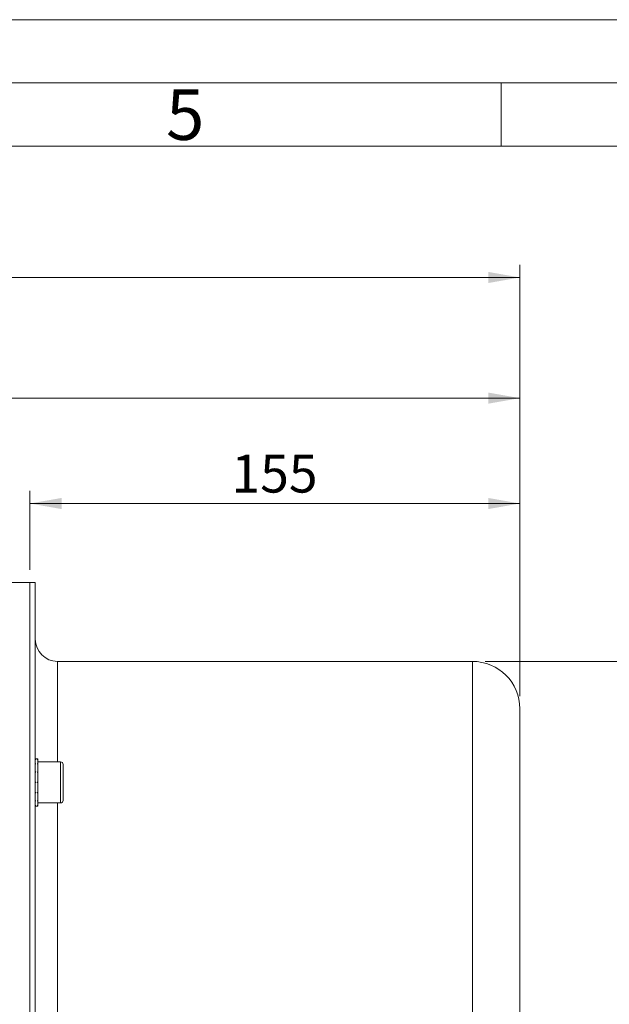
# Model space of a CAD drawing. Units: millimetres. Extents: x 0 to 420, y 0 to 297.
# Drawn here: x 172 to 219, y 219 to 297 of the extents above; entities that cross this region are included whole.
import ezdxf

# ---------------------------------------------------------------- set-up
doc = ezdxf.new("R2010")
doc.units = ezdxf.units.MM
doc.linetypes.add('SLD-Durchgehend', pattern=[0])
doc.styles.add('SLDTEXTSTYLE0', font='ARIAL.TTF', dxfattribs={"width": 0.948})
doc.dimstyles.new('SLDDIMSTYLE0', dxfattribs={"dimtxt": 3, "dimasz": 2.5, "dimexe": 0, "dimexo": 0.0625, "dimgap": 0.75, "dimtad": 1, "dimdec": 3, "dimlfac": 4, "dimrnd": 1e-09, "dimzin": 12, "dimdsep": 46, "dimtxsty": 'SLDTEXTSTYLE0', "dimsah": 1, "dimcen": 0.09, "dimadec": 0, "dimazin": 3, "dimtfac": 1, "dimtdec": 3, "dimtofl": 0, "dimtmove": 0, "dimatfit": 3, "dimfxl": 1, "dimfrac": 2, "dimtolj": 1, "dimtzin": 12, "dimarcsym": 0})

# ---------------------------------------------------------------- blocks, each defined once
blk = doc.blocks.new('_D')
at = {"color": 7, "linetype": 'SLD-Durchgehend', "lineweight": 0}
for p, q in [((172.732, 253.48), (172.732, 259.722)), ((211.482, 243.48), (211.482, 259.722)), ((172.732, 258.722), (211.482, 258.722))]:
    blk.add_line(p, q, dxfattribs=at)
for points in [[(172.732, 258.722), (175.232, 258.282), (175.232, 259.162)], [(211.482, 258.722), (208.982, 259.162), (208.982, 258.282)]]:
    blk.add_solid(points, dxfattribs=at)
at = {"color": 7, "linetype": 'SLD-Durchgehend', "lineweight": 0, "insert": (188.669, 262.589), "char_height": 3, "attachment_point": 1, "style": 'SLDTEXTSTYLE0'}
blk.add_mtext('155', dxfattribs=at)
blk = doc.blocks.new('_D_1')
at = {"color": 7, "linetype": 'SLD-Durchgehend', "lineweight": 0}
for p, q in [((43.982, 243.48), (43.982, 277.605)), ((211.482, 243.48), (211.482, 277.605)), ((43.982, 276.605), (211.482, 276.605))]:
    blk.add_line(p, q, dxfattribs=at)
for points in [[(43.982, 276.605), (46.482, 276.165), (46.482, 277.045)], [(211.482, 276.605), (208.982, 277.045), (208.982, 276.165)]]:
    blk.add_solid(points, dxfattribs=at)
at = {"color": 7, "linetype": 'SLD-Durchgehend', "lineweight": 0, "insert": (124.294, 280.472), "char_height": 3, "attachment_point": 1, "style": 'SLDTEXTSTYLE0'}
blk.add_mtext('670', dxfattribs=at)
blk = doc.blocks.new('_D_2')
at = {"color": 7, "linetype": 'SLD-Durchgehend', "lineweight": 0}
for p, q in [((208.732, 246.23), (225.48, 246.23)), ((224.48, 246.23), (224.48, 162.73)), ((208.732, 162.73), (225.48, 162.73))]:
    blk.add_line(p, q, dxfattribs=at)
for points in [[(224.48, 246.23), (224.04, 243.73), (224.92, 243.73)], [(224.48, 162.73), (224.92, 165.23), (224.04, 165.23)]]:
    blk.add_solid(points, dxfattribs=at)
at = {"color": 7, "linetype": 'SLD-Durchgehend', "lineweight": 0, "char_height": 3, "attachment_point": 1, "rotation": 90, "style": 'SLDTEXTSTYLE0'}
for s, insert in [('334', (220.605, 203.229)), ('%%c', (220.613, 198.855))]:
    blk.add_mtext(s, dxfattribs=dict(at, insert=insert))
blk = doc.blocks.new('_D_5')
at = {"color": 7, "linetype": 'SLD-Durchgehend', "lineweight": 0}
for p, q in [((122.732, 241.98), (122.732, 268.059)), ((211.482, 243.48), (211.482, 268.059)), ((211.482, 267.059), (122.732, 267.059))]:
    blk.add_line(p, q, dxfattribs=at)
for points in [[(122.732, 267.059), (125.232, 266.619), (125.232, 267.499)], [(211.482, 267.059), (208.982, 267.499), (208.982, 266.619)]]:
    blk.add_solid(points, dxfattribs=at)
at = {"color": 7, "linetype": 'SLD-Durchgehend', "lineweight": 0, "insert": (163.669, 270.926), "char_height": 3, "attachment_point": 1, "style": 'SLDTEXTSTYLE0'}
blk.add_mtext('355', dxfattribs=at)

msp = doc.modelspace()

# ---------------------------------------------------------------- linework, layer by layer
at = {"color": 7, "linetype": 'SLD-Durchgehend', "lineweight": 0}
for p, q in [((0, 297), (420, 297)), ((415, 292), (5, 292)), ((210, 292), (210, 287)), ((410, 287), (10, 287))]:
    msp.add_line(p, q, dxfattribs=at)
at = {"color": 7, "linetype": 'SLD-Durchgehend', "lineweight": 15}
for p, q in [((172.7317, 252.47977), (171.11006, 252.47977)), ((173.1567, 252.47977), (172.7317, 252.47977)), ((172.7317, 252.47977), (172.7317, 158.47977)), ((172.7317, 252.47977), (172.7317, 158.58966)), ((173.1567, 252.47977), (173.1567, 158.47977)), ((207.7317, 246.22977), (174.9067, 246.22977)), ((211.4817, 242.47977), (211.4817, 166.47977)), ((173.3567, 238.52812), (173.1567, 238.52812)), ((173.1567, 238.48111), (173.2067, 238.48111)), ((173.3567, 238.48111), (173.3067, 238.48111)), ((173.3567, 238.49158), (173.3567, 238.52812)), ((173.3567, 238.49158), (173.3567, 238.48111)), ((173.3567, 238.14967), (173.3567, 238.48111)), ((173.1567, 238.11906), (173.2067, 238.11906)), ((173.3567, 238.11906), (173.3067, 238.11906)), ((175.1567, 238.27813), (173.3567, 238.27813)), ((173.3567, 238.14967), (173.3567, 238.11906)), ((173.3567, 237.51136), (173.3567, 238.11906)), ((175.3567, 238.07812), (175.3567, 235.22812)), ((173.1567, 237.46666), (173.2067, 237.46666)), ((173.3567, 237.46666), (173.3067, 237.46666)), ((173.3567, 237.51136), (173.3567, 237.46666)), ((173.3567, 236.70307), (173.3567, 237.46666)), ((173.1567, 236.65312), (173.2067, 236.65312)), ((173.3567, 236.65312), (173.3067, 236.65312)), ((173.3567, 236.70307), (173.3567, 236.68049)), ((173.3567, 236.70307), (173.3567, 236.65479)), ((173.3567, 235.88488), (173.3567, 236.65312)), ((173.1567, 235.83959), (173.2067, 235.83959)), ((173.3567, 235.83959), (173.3067, 235.83959)), ((173.3567, 235.88488), (173.3567, 235.83959)), ((173.3567, 235.21885), (173.3567, 235.83959)), ((173.1567, 235.18719), (173.2067, 235.18719)), ((173.1567, 234.82513), (173.2067, 234.82513)), ((173.1567, 234.77812), (173.3567, 234.77812)), ((173.3567, 235.18719), (173.3067, 235.18719)), ((173.3567, 234.82513), (173.3067, 234.82513)), ((173.3567, 235.21885), (173.3567, 235.18719)), ((173.3567, 234.8369), (173.3567, 235.18719)), ((173.3567, 235.02812), (175.1567, 235.02812)), ((173.3567, 234.8369), (173.3567, 234.82513)), ((173.3567, 234.77812), (173.3567, 234.82513))]:
    msp.add_line(p, q, dxfattribs=at)
at = {"color": 8, "linetype": 'SLD-Durchgehend', "lineweight": 0}
for p, q in [((174.9067, 246.22977), (174.9067, 238.27813)), ((207.7317, 246.22977), (207.7317, 162.72977)), ((175.1567, 235.02812), (175.1567, 238.27813)), ((174.9067, 235.02812), (174.9067, 173.93141))]:
    msp.add_line(p, q, dxfattribs=at)
at = {"color": 7, "linetype": 'SLD-Durchgehend', "lineweight": 15}
for centre, radius, start, end in [((174.9067, 247.97977), 1.75, 180, 270), ((207.7317, 242.47977), 3.75, 0, 90), ((175.1567, 238.07812), 0.2, 0, 90), ((175.1567, 235.22812), 0.2, 270, 0)]:
    msp.add_arc(centre, radius, start, end, dxfattribs=at)
for points, knots in [([(173.1567, 238.49158), (173.16087, 238.49075), (173.16921, 238.4891), (173.18588, 238.48567), (173.19837, 238.48293), (173.2067, 238.48111)], [0, 0, 0, 0, 0.2501651, 0.50028439, 1, 1, 1, 1]), ([(173.3067, 238.48111), (173.31503, 238.48294), (173.32753, 238.48567), (173.3442, 238.4891), (173.35254, 238.49075), (173.3567, 238.49158)], [0, 0, 0, 0, 0.49996242, 0.74999182, 1, 1, 1, 1]), ([(173.1567, 238.14967), (173.16087, 238.14716), (173.16921, 238.14213), (173.18588, 238.13197), (173.19837, 238.12422), (173.2067, 238.11906)], [0, 0, 0, 0, 0.25016355, 0.50026042, 1, 1, 1, 1]), ([(173.3067, 238.11906), (173.31503, 238.12423), (173.32752, 238.13198), (173.3442, 238.14213), (173.35254, 238.14716), (173.3567, 238.14967)], [0, 0, 0, 0, 0.49996675, 0.74997256, 1, 1, 1, 1]), ([(173.1567, 237.51136), (173.16087, 237.50766), (173.16921, 237.50025), (173.18588, 237.48537), (173.19837, 237.47414), (173.2067, 237.46666)], [0, 0, 0, 0, 0.2501496, 0.50025758, 1, 1, 1, 1]), ([(173.3067, 237.46666), (173.31503, 237.47415), (173.32753, 237.48538), (173.3442, 237.50025), (173.35254, 237.50766), (173.3567, 237.51136)], [0, 0, 0, 0, 0.49996889, 0.75001757, 1, 1, 1, 1]), ([(173.1567, 236.70307), (173.16087, 236.6989), (173.16921, 236.69058), (173.18588, 236.67393), (173.19837, 236.66145), (173.2067, 236.65312)], [0, 0, 0, 0, 0.25014084, 0.50026525, 1, 1, 1, 1]), ([(173.3067, 236.65312), (173.31503, 236.66145), (173.32753, 236.67394), (173.3442, 236.69058), (173.35254, 236.6989), (173.3567, 236.70307)], [0, 0, 0, 0, 0.49993973, 0.74998033, 1, 1, 1, 1]), ([(173.1567, 235.88488), (173.16087, 235.88108), (173.16921, 235.87349), (173.18588, 235.85837), (173.19837, 235.8471), (173.2067, 235.83959)], [0, 0, 0, 0, 0.25014082, 0.50024916, 1, 1, 1, 1]), ([(173.3067, 235.83959), (173.31503, 235.84711), (173.32753, 235.85838), (173.3442, 235.87349), (173.35254, 235.88108), (173.3567, 235.88488)], [0, 0, 0, 0, 0.49996103, 0.7499924, 1, 1, 1, 1]), ([(173.1567, 235.21885), (173.16087, 235.21617), (173.16921, 235.21082), (173.18588, 235.20022), (173.19837, 235.1924), (173.2067, 235.18719)], [0, 0, 0, 0, 0.25015087, 0.50026092, 1, 1, 1, 1]), ([(173.1567, 234.8369), (173.16087, 234.83587), (173.16921, 234.83382), (173.18588, 234.82984), (173.19837, 234.82702), (173.2067, 234.82513)], [0, 0, 0, 0, 0.25012039, 0.50026273, 1, 1, 1, 1]), ([(173.3067, 235.18719), (173.31503, 235.19241), (173.32753, 235.20023), (173.3442, 235.21082), (173.35254, 235.21617), (173.3567, 235.21885)], [0, 0, 0, 0, 0.49997773, 0.75001413, 1, 1, 1, 1]), ([(173.3067, 234.82513), (173.31503, 234.82702), (173.32753, 234.82984), (173.3442, 234.83382), (173.35254, 234.83587), (173.3567, 234.8369)], [0, 0, 0, 0, 0.49997971, 0.7499997, 1, 1, 1, 1])]:
    msp.add_open_spline(points, degree=3, knots=knots, dxfattribs=at)

# ---------------------------------------------------------------- texts
at = {"color": 7, "linetype": 'Continuous', "lineweight": 0, "insert": (183.5, 291.4896), "char_height": 4, "attachment_point": 1, "style": 'SLDTEXTSTYLE0'}
msp.add_mtext('5', dxfattribs=at)

# ---------------------------------------------------------------- dimensions: what is measured, and where the dimension line sits
at = {"color": 7, "linetype": 'SLD-Durchgehend', "lineweight": 0}
for base, p1, p2, picture, middle in [((211.4817, 276.60477), (43.9817, 242.47977), (211.4817, 242.47977), '_D_1', (127.7317, 276.60477)), ((122.7317, 267.05889), (211.4817, 242.47977), (122.7317, 240.97977), '_D_5', (167.1067, 267.05889)), ((211.4817, 258.72229), (172.7317, 252.47977), (211.4817, 242.47977), '_D', (192.1067, 258.72229))]:
    dim = msp.add_linear_dim(base=base, p1=p1, p2=p2, dimstyle='SLDDIMSTYLE0', dxfattribs=at)
    dim.commit()
    dim.dimension.update_dxf_attribs({"geometry": picture, "text_midpoint": middle, "dimtype": 160})
dim = msp.add_linear_dim(base=(224.48009, 162.72977), p1=(207.7317, 246.22977), p2=(207.7317, 162.72977), angle=90, text='%%c<>', dimstyle='SLDDIMSTYLE0', dxfattribs=at)
dim.commit()
dim.dimension.update_dxf_attribs({"geometry": '_D_2', "text_midpoint": (224.48009, 204.47977), "dimtype": 160})

doc.saveas('drawing.dxf')
